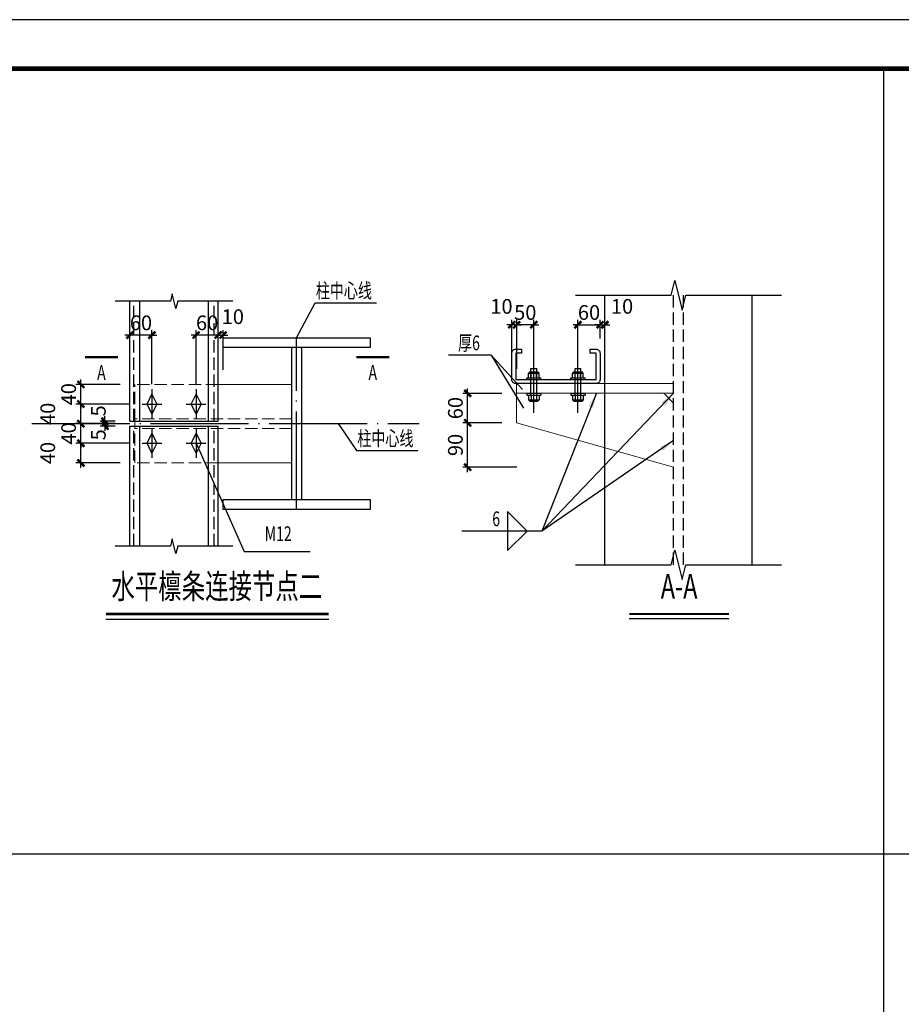
# Model space of a CAD drawing. Extents: x 22574 to 419472, y -371961 to 171613.
# Drawn here: x 324581 to 342561, y -263232 to -243144 of the extents above; entities that cross this region are included whole.
import ezdxf
from ezdxf.enums import TextEntityAlignment as Align

# ---------------------------------------------------------------- set-up
doc = ezdxf.new("R2010")
doc.units = 0
doc.header["$LTSCALE"] = 1000
doc.linetypes.add('DASH', pattern=[0.35, 0.25, -0.1])
doc.linetypes.add('DOTE', pattern=[2.42, 2, -0.2, 0.02, -0.2])
doc.layers.get('0').update_dxf_attribs({"linetype": 'CONTINUOUS'})
doc.layers.get('Defpoints').update_dxf_attribs({"linetype": 'CONTINUOUS'})
for name, color, linetype in [('DOTE', 1, 'CONTINUOUS'), ('GZ', 30, 'CONTINUOUS'), ('LS', 6, 'CONTINUOUS'), ('PUB_DIM', 3, 'CONTINUOUS'), ('PUB_TEXT', 7, 'CONTINUOUS'), ('QLT', 6, 'CONTINUOUS'), ('S-SYMB', 7, 'CONTINUOUS'), ('TK', 7, 'CONTINUOUS'), ('TK-WHITE', 7, 'CONTINUOUS')]:
    doc.layers.add(name, color=color, linetype=linetype)
doc.layers.add('连接板', color=2, linetype='CONTINUOUS', lineweight=18)
doc.styles.add('TK_宋体', font='txt')
doc.styles.add('TSSD_Dimension', font='tssdeng.shx', dxfattribs={"width": 0.7, "bigfont": 'hztxt.shx'})
doc.styles.add('宋体', font='txt')
doc.dimstyles.get("Standard").update_dxf_attribs({"dimtxt": 0.18, "dimasz": 0.18, "dimexe": 0.18, "dimexo": 0.0625, "dimgap": 0.09, "dimtad": 0, "dimtih": 1, "dimtoh": 1, "dimdec": 4, "dimzin": 0, "dimdsep": 46, "dimtxsty": 'Standard', "dimcen": 0.09, "dimadec": 0, "dimazin": 0, "dimtfac": 1, "dimtdec": 4, "dimtofl": 0, "dimtmove": 0, "dimatfit": 3, "dimfxl": 1, "dimtolj": 1, "dimtzin": 0, "dimarcsym": 0})
doc.dimstyles.new('TSSD_100_10', dxfattribs={"dimscale": 100, "dimtxt": 3.5, "dimasz": 1, "dimexe": 1, "dimexo": 3, "dimgap": 1, "dimtad": 1, "dimdec": 0, "dimlfac": 0.1, "dimzin": 0, "dimdsep": 46, "dimtxsty": 'TSSD_Dimension', "dimblk": 'ARCHTICK', "dimcen": 0, "dimdle": 1, "dimclrt": 7, "dimadec": 0, "dimazin": 0, "dimtfac": 1, "dimtdec": 0, "dimtix": 1, "dimtmove": 2, "dimatfit": 3, "dimfxl": 1, "dimtolj": 1, "dimtzin": 0, "dimarcsym": 0})

# ---------------------------------------------------------------- blocks, each defined once
blk = doc.blocks.new('_ArchTick')
at = {"color": 0, "linetype": 'ByBlock', "const_width": 0.5}
blk.add_lwpolyline([(-0.71, -0.71), (0.71, 0.71)], dxfattribs=at)
blk = doc.blocks.new('*D75')
at = {"layer": 'Defpoints', "color": 0, "transparency": 16777216}
for p in [(397063, 230614), (397063, 229414), (397413, 229494)]:
    blk.add_point(p, dxfattribs=at)
at = {"layer": 'PUB_DIM', "color": 0, "lineweight": -2, "transparency": 16777216}
for p, q in [((397063, 230614), (396963, 230614)), ((397063, 229714), (397063, 230714)), ((397413, 230614), (397063, 230614)), ((397413, 229794), (397413, 230714)), ((397413, 230614), (397513, 230614))]:
    blk.add_line(p, q, dxfattribs=at)
at = {"layer": 'PUB_DIM', "color": 0, "lineweight": -2, "transparency": 16777216, "xscale": 100, "yscale": 100, "zscale": 100}
blk.add_blockref('_ArchTick', (397063, 230614), dxfattribs=at)
at = {"layer": 'PUB_DIM', "color": 0, "lineweight": -2, "transparency": 16777216, "xscale": 100, "yscale": 100, "zscale": 100, "rotation": 180}
blk.add_blockref('_ArchTick', (397413, 230614), dxfattribs=at)
at = {"layer": 'PUB_DIM', "color": 7, "transparency": 16777216, "insert": (397238, 230864), "char_height": 300, "attachment_point": 5, "style": 'TSSD_Dimension'}
blk.add_mtext('\\A1;50', dxfattribs=at)
blk = doc.blocks.new('*D76')
at = {"layer": 'Defpoints', "color": 0, "transparency": 16777216}
for p in [(396063, 228612), (397063, 228612), (400263, 227709)]:
    blk.add_point(p, dxfattribs=at)
at = {"layer": 'PUB_DIM', "color": 0, "lineweight": -2, "transparency": 16777216}
for p, q in [((396763, 228612), (395963, 228612)), ((396063, 227609), (396063, 228712)), ((397063, 227709), (395963, 227709))]:
    blk.add_line(p, q, dxfattribs=at)
at = {"layer": 'PUB_DIM', "color": 0, "lineweight": -2, "transparency": 16777216, "xscale": 100, "yscale": 100, "zscale": 100}
for p, rotation in [((396063, 228612), 90), ((396063, 227709), 270)]:
    blk.add_blockref('_ArchTick', p, dxfattribs=dict(at, rotation=rotation))
at = {"layer": 'PUB_DIM', "color": 7, "transparency": 16777216, "insert": (395813, 228161), "char_height": 300, "attachment_point": 5, "rotation": 90, "style": 'TSSD_Dimension'}
blk.add_mtext('\\A1;90', dxfattribs=at)
blk = doc.blocks.new('*D77')
at = {"layer": 'Defpoints', "color": 0, "transparency": 16777216}
for p in [(396063, 229214), (397063, 229214), (397063, 228612)]:
    blk.add_point(p, dxfattribs=at)
at = {"layer": 'PUB_DIM', "color": 0, "lineweight": -2, "transparency": 16777216}
for p, q in [((396763, 229214), (395963, 229214)), ((396063, 228512), (396063, 229314)), ((396763, 228612), (395963, 228612))]:
    blk.add_line(p, q, dxfattribs=at)
at = {"layer": 'PUB_DIM', "color": 0, "lineweight": -2, "transparency": 16777216, "xscale": 100, "yscale": 100, "zscale": 100}
for p, rotation in [((396063, 229214), 90), ((396063, 228612), 270)]:
    blk.add_blockref('_ArchTick', p, dxfattribs=dict(at, rotation=rotation))
at = {"layer": 'PUB_DIM', "color": 7, "transparency": 16777216, "insert": (395813, 228913), "char_height": 300, "attachment_point": 5, "rotation": 90, "style": 'TSSD_Dimension'}
blk.add_mtext('\\A1;60', dxfattribs=at)
blk = doc.blocks.new('*D78')
at = {"layer": 'Defpoints', "color": 0, "transparency": 16777216}
for p in [(390525, 230403), (390975, 229396), (390525, 228996)]:
    blk.add_point(p, dxfattribs=at)
at = {"layer": 'PUB_DIM', "color": 0, "lineweight": -2, "transparency": 16777216}
for p, q in [((390525, 229403), (390525, 230503)), ((390975, 229696), (390975, 230503)), ((390525, 230403), (390425, 230403)), ((390975, 230403), (390525, 230403)), ((390975, 230403), (391075, 230403))]:
    blk.add_line(p, q, dxfattribs=at)
at = {"layer": 'PUB_DIM', "color": 0, "lineweight": -2, "transparency": 16777216, "xscale": 100, "yscale": 100, "zscale": 100}
blk.add_blockref('_ArchTick', (390525, 230403), dxfattribs=at)
at = {"layer": 'PUB_DIM', "color": 0, "lineweight": -2, "transparency": 16777216, "xscale": 100, "yscale": 100, "zscale": 100, "rotation": 180}
blk.add_blockref('_ArchTick', (390975, 230403), dxfattribs=at)
at = {"layer": 'PUB_DIM', "color": 7, "transparency": 16777216, "insert": (390750, 230653), "char_height": 300, "attachment_point": 5, "style": 'TSSD_Dimension'}
blk.add_mtext('\\A1;60', dxfattribs=at)
blk = doc.blocks.new('*D79')
at = {"layer": 'Defpoints', "color": 0, "transparency": 16777216}
for p in [(389175, 230403), (389175, 229396), (389625, 228996)]:
    blk.add_point(p, dxfattribs=at)
at = {"layer": 'PUB_DIM', "color": 0, "lineweight": -2, "transparency": 16777216}
for p, q in [((389175, 229696), (389175, 230503)), ((389625, 229403), (389625, 230503)), ((389175, 230403), (389075, 230403)), ((389625, 230403), (389175, 230403)), ((389625, 230403), (389725, 230403))]:
    blk.add_line(p, q, dxfattribs=at)
at = {"layer": 'PUB_DIM', "color": 0, "lineweight": -2, "transparency": 16777216, "xscale": 100, "yscale": 100, "zscale": 100}
blk.add_blockref('_ArchTick', (389175, 230403), dxfattribs=at)
at = {"layer": 'PUB_DIM', "color": 0, "lineweight": -2, "transparency": 16777216, "xscale": 100, "yscale": 100, "zscale": 100, "rotation": 180}
blk.add_blockref('_ArchTick', (389625, 230403), dxfattribs=at)
at = {"layer": 'PUB_DIM', "color": 7, "transparency": 16777216, "insert": (389400, 230653), "char_height": 300, "attachment_point": 5, "style": 'TSSD_Dimension'}
blk.add_mtext('\\A1;60', dxfattribs=at)
blk = doc.blocks.new('*D80')
at = {"layer": 'Defpoints', "color": 0, "transparency": 16777216}
for p in [(388175, 228196), (389625, 228196), (389275, 227796)]:
    blk.add_point(p, dxfattribs=at)
at = {"layer": 'PUB_DIM', "color": 0, "lineweight": -2, "transparency": 16777216}
for p, q in [((388175, 227696), (388175, 228296)), ((389175, 228196), (388075, 228196)), ((388975, 227796), (388075, 227796))]:
    blk.add_line(p, q, dxfattribs=at)
at = {"layer": 'PUB_DIM', "color": 0, "lineweight": -2, "transparency": 16777216, "xscale": 100, "yscale": 100, "zscale": 100}
for p, rotation in [((388175, 228196), 90), ((388175, 227796), 270)]:
    blk.add_blockref('_ArchTick', p, dxfattribs=dict(at, rotation=rotation))
at = {"layer": 'PUB_DIM', "color": 7, "transparency": 16777216, "insert": (387500, 227996), "char_height": 300, "attachment_point": 5, "rotation": 90, "style": 'TSSD_Dimension'}
blk.add_mtext('\\A1;40', dxfattribs=at)
blk = doc.blocks.new('*D81')
at = {"layer": 'Defpoints', "color": 0, "transparency": 16777216}
for p in [(388175, 228596), (389175, 228596), (389625, 228196)]:
    blk.add_point(p, dxfattribs=at)
at = {"layer": 'PUB_DIM', "color": 0, "lineweight": -2, "transparency": 16777216}
for p, q in [((388175, 228596), (388175, 228696)), ((388875, 228596), (388075, 228596)), ((388175, 228196), (388175, 228596)), ((389175, 228196), (388075, 228196)), ((388175, 228196), (388175, 228096))]:
    blk.add_line(p, q, dxfattribs=at)
at = {"layer": 'PUB_DIM', "color": 0, "lineweight": -2, "transparency": 16777216, "xscale": 100, "yscale": 100, "zscale": 100}
for p, rotation in [((388175, 228596), 270), ((388175, 228196), 90)]:
    blk.add_blockref('_ArchTick', p, dxfattribs=dict(at, rotation=rotation))
at = {"layer": 'PUB_DIM', "color": 7, "transparency": 16777216, "insert": (387925, 228396), "char_height": 300, "attachment_point": 5, "rotation": 90, "style": 'TSSD_Dimension'}
blk.add_mtext('\\A1;40', dxfattribs=at)
blk = doc.blocks.new('*D82')
at = {"layer": 'Defpoints', "color": 0, "transparency": 16777216}
for p in [(388175, 228996), (389625, 228996), (389175, 228596)]:
    blk.add_point(p, dxfattribs=at)
at = {"layer": 'PUB_DIM', "color": 0, "lineweight": -2, "transparency": 16777216}
for p, q in [((388175, 228496), (388175, 229096)), ((389175, 228996), (388075, 228996)), ((388875, 228596), (388075, 228596))]:
    blk.add_line(p, q, dxfattribs=at)
at = {"layer": 'PUB_DIM', "color": 0, "lineweight": -2, "transparency": 16777216, "xscale": 100, "yscale": 100, "zscale": 100}
for p, rotation in [((388175, 228996), 90), ((388175, 228596), 270)]:
    blk.add_blockref('_ArchTick', p, dxfattribs=dict(at, rotation=rotation))
at = {"layer": 'PUB_DIM', "color": 7, "transparency": 16777216, "insert": (387500, 228796), "char_height": 300, "attachment_point": 5, "rotation": 90, "style": 'TSSD_Dimension'}
blk.add_mtext('\\A1;40', dxfattribs=at)
blk = doc.blocks.new('*D83')
at = {"layer": 'Defpoints', "color": 0, "transparency": 16777216}
for p in [(388175, 229396), (389275, 229396), (389625, 228996)]:
    blk.add_point(p, dxfattribs=at)
at = {"layer": 'PUB_DIM', "color": 0, "lineweight": -2, "transparency": 16777216}
for p, q in [((388175, 229396), (388175, 229496)), ((388975, 229396), (388075, 229396)), ((388175, 228996), (388175, 229396)), ((389175, 228996), (388075, 228996)), ((388175, 228996), (388175, 228896))]:
    blk.add_line(p, q, dxfattribs=at)
at = {"layer": 'PUB_DIM', "color": 0, "lineweight": -2, "transparency": 16777216, "xscale": 100, "yscale": 100, "zscale": 100}
for p, rotation in [((388175, 229396), 270), ((388175, 228996), 90)]:
    blk.add_blockref('_ArchTick', p, dxfattribs=dict(at, rotation=rotation))
at = {"layer": 'PUB_DIM', "color": 7, "transparency": 16777216, "insert": (387925, 229196), "char_height": 300, "attachment_point": 5, "rotation": 90, "style": 'TSSD_Dimension'}
blk.add_mtext('\\A1;40', dxfattribs=at)
blk = doc.blocks.new('*D84')
at = {"layer": 'Defpoints', "color": 0, "transparency": 16777216}
for p in [(388666, 228596), (389175, 228596), (389175, 228546)]:
    blk.add_point(p, dxfattribs=at)
at = {"layer": 'PUB_DIM', "color": 0, "lineweight": -2, "transparency": 16777216}
for p, q in [((388666, 228596), (388666, 228696)), ((388875, 228596), (388566, 228596)), ((388875, 228546), (388566, 228546)), ((388666, 228546), (388666, 228596)), ((388666, 228546), (388666, 228446))]:
    blk.add_line(p, q, dxfattribs=at)
at = {"layer": 'PUB_DIM', "color": 0, "lineweight": -2, "transparency": 16777216, "xscale": 100, "yscale": 100, "zscale": 100}
for p, rotation in [((388666, 228596), 270), ((388666, 228546), 90)]:
    blk.add_blockref('_ArchTick', p, dxfattribs=dict(at, rotation=rotation))
at = {"layer": 'PUB_DIM', "color": 7, "transparency": 16777216, "insert": (388531, 228369), "char_height": 300, "attachment_point": 5, "rotation": 90, "style": 'TSSD_Dimension'}
blk.add_mtext('\\A1;5', dxfattribs=at)
blk = doc.blocks.new('*D85')
at = {"layer": 'Defpoints', "color": 0, "transparency": 16777216}
for p in [(388666, 228646), (389175, 228646), (389175, 228596)]:
    blk.add_point(p, dxfattribs=at)
at = {"layer": 'PUB_DIM', "color": 0, "lineweight": -2, "transparency": 16777216}
for p, q in [((388875, 228646), (388566, 228646)), ((388666, 228646), (388666, 228746)), ((388666, 228596), (388666, 228646)), ((388875, 228596), (388566, 228596)), ((388666, 228596), (388666, 228496))]:
    blk.add_line(p, q, dxfattribs=at)
at = {"layer": 'PUB_DIM', "color": 0, "lineweight": -2, "transparency": 16777216, "xscale": 100, "yscale": 100, "zscale": 100}
for p, rotation in [((388666, 228646), 270), ((388666, 228596), 90)]:
    blk.add_blockref('_ArchTick', p, dxfattribs=dict(at, rotation=rotation))
at = {"layer": 'PUB_DIM', "color": 7, "transparency": 16777216, "insert": (388531, 228857), "char_height": 300, "attachment_point": 5, "rotation": 90, "style": 'TSSD_Dimension'}
blk.add_mtext('\\A1;5', dxfattribs=at)
blk = doc.blocks.new('*D86')
at = {"layer": 'Defpoints', "color": 0, "transparency": 16777216}
for p in [(391075, 230403), (390975, 229396), (391075, 229396)]:
    blk.add_point(p, dxfattribs=at)
at = {"layer": 'PUB_DIM', "color": 0, "lineweight": -2, "transparency": 16777216}
for p, q in [((390975, 229696), (390975, 230503)), ((391075, 229696), (391075, 230503)), ((390975, 230403), (390875, 230403)), ((390975, 230403), (391075, 230403)), ((391075, 230403), (391175, 230403))]:
    blk.add_line(p, q, dxfattribs=at)
at = {"layer": 'PUB_DIM', "color": 0, "lineweight": -2, "transparency": 16777216, "xscale": 100, "yscale": 100, "zscale": 100}
blk.add_blockref('_ArchTick', (390975, 230403), dxfattribs=at)
at = {"layer": 'PUB_DIM', "color": 0, "lineweight": -2, "transparency": 16777216, "xscale": 100, "yscale": 100, "zscale": 100, "rotation": 180}
blk.add_blockref('_ArchTick', (391075, 230403), dxfattribs=at)
at = {"layer": 'PUB_DIM', "color": 7, "transparency": 16777216, "insert": (391274, 230778), "char_height": 300, "attachment_point": 5, "style": 'TSSD_Dimension'}
blk.add_mtext('\\A1;10', dxfattribs=at)
blk = doc.blocks.new('*D87')
at = {"layer": 'Defpoints', "color": 0, "transparency": 16777216}
for p in [(396963, 230614), (396963, 229519), (397063, 229414)]:
    blk.add_point(p, dxfattribs=at)
at = {"layer": 'PUB_DIM', "color": 0, "lineweight": -2, "transparency": 16777216}
for p, q in [((396963, 230614), (396863, 230614)), ((396963, 229819), (396963, 230714)), ((397063, 230614), (396963, 230614)), ((397063, 229714), (397063, 230714)), ((397063, 230614), (397163, 230614))]:
    blk.add_line(p, q, dxfattribs=at)
at = {"layer": 'PUB_DIM', "color": 0, "lineweight": -2, "transparency": 16777216, "xscale": 100, "yscale": 100, "zscale": 100}
blk.add_blockref('_ArchTick', (396963, 230614), dxfattribs=at)
at = {"layer": 'PUB_DIM', "color": 0, "lineweight": -2, "transparency": 16777216, "xscale": 100, "yscale": 100, "zscale": 100, "rotation": 180}
blk.add_blockref('_ArchTick', (397063, 230614), dxfattribs=at)
at = {"layer": 'PUB_DIM', "color": 7, "transparency": 16777216, "insert": (396753, 230989), "char_height": 300, "attachment_point": 5, "style": 'TSSD_Dimension'}
blk.add_mtext('\\A1;10', dxfattribs=at)
blk = doc.blocks.new('*D88')
at = {"layer": 'Defpoints', "color": 0, "transparency": 16777216}
for p in [(398763, 230614), (398763, 230034), (398313, 229494)]:
    blk.add_point(p, dxfattribs=at)
at = {"layer": 'PUB_DIM', "color": 0, "lineweight": -2, "transparency": 16777216}
for p, q in [((398313, 230614), (398213, 230614)), ((398313, 229794), (398313, 230714)), ((398313, 230614), (398763, 230614)), ((398763, 230334), (398763, 230714)), ((398763, 230614), (398863, 230614))]:
    blk.add_line(p, q, dxfattribs=at)
at = {"layer": 'PUB_DIM', "color": 0, "lineweight": -2, "transparency": 16777216, "xscale": 100, "yscale": 100, "zscale": 100}
blk.add_blockref('_ArchTick', (398313, 230614), dxfattribs=at)
at = {"layer": 'PUB_DIM', "color": 0, "lineweight": -2, "transparency": 16777216, "xscale": 100, "yscale": 100, "zscale": 100, "rotation": 180}
blk.add_blockref('_ArchTick', (398763, 230614), dxfattribs=at)
at = {"layer": 'PUB_DIM', "color": 7, "transparency": 16777216, "insert": (398538, 230864), "char_height": 300, "attachment_point": 5, "style": 'TSSD_Dimension'}
blk.add_mtext('\\A1;60', dxfattribs=at)
blk = doc.blocks.new('*D89')
at = {"layer": 'Defpoints', "color": 0, "transparency": 16777216}
for p in [(398863, 230614), (398763, 230034), (398863, 229414)]:
    blk.add_point(p, dxfattribs=at)
at = {"layer": 'PUB_DIM', "color": 0, "lineweight": -2, "transparency": 16777216}
for p, q in [((398763, 230614), (398663, 230614)), ((398763, 230334), (398763, 230714)), ((398763, 230614), (398863, 230614)), ((398863, 229714), (398863, 230714)), ((398863, 230614), (398963, 230614))]:
    blk.add_line(p, q, dxfattribs=at)
at = {"layer": 'PUB_DIM', "color": 0, "lineweight": -2, "transparency": 16777216, "xscale": 100, "yscale": 100, "zscale": 100}
blk.add_blockref('_ArchTick', (398763, 230614), dxfattribs=at)
at = {"layer": 'PUB_DIM', "color": 0, "lineweight": -2, "transparency": 16777216, "xscale": 100, "yscale": 100, "zscale": 100, "rotation": 180}
blk.add_blockref('_ArchTick', (398863, 230614), dxfattribs=at)
at = {"layer": 'PUB_DIM', "color": 7, "transparency": 16777216, "insert": (399212, 230989), "char_height": 300, "attachment_point": 5, "style": 'TSSD_Dimension'}
blk.add_mtext('\\A1;10', dxfattribs=at)
blk = doc.blocks.new('RAR')
at = {"layer": 'TK-WHITE'}
blk.add_lwpolyline([(1189, 841), (0, 841), (0, 0), (1189, 0)], close=True, dxfattribs=at)
at = {"layer": 'TK-WHITE', "const_width": 1}
blk.add_lwpolyline([(25, 831), (1179, 831), (1179, 10), (25, 10)], close=True, dxfattribs=at)
at = {"layer": 'TK', "style": 'TK_宋体', "flags": 3}
for tag, p in [('LZHQ_N会签5_T5_H2', (7.5, 821)), ('LZHQ_N会签6_T5_H2', (12.5, 821)), ('LZHQ_N会签8_T5_H2', (22.5, 821)), ('LZHQ_N会签7_T5_H2', (17.06, 819.24)), ('LZHQ_N会签5_T6_H5', (7.5, 801)), ('LZHQ_N会签6_T6_H5', (12.5, 801)), ('LZHQ_N会签7_T6_H5', (17.5, 801)), ('LZHQ_N会签8_T6_H5', (22.5, 801)), ('LZHQ_N会签5_T5_H2', (7.5, 781)), ('LZHQ_N会签6_T5_H2', (12.5, 781)), ('LZHQ_N会签7_T5_H2', (17.5, 781)), ('LZHQ_N会签8_T5_H2', (22.5, 781)), ('LZHQ_N会签1_T5_H2', (7.5, 761)), ('LZHQ_N会签2_T5_H2', (12.5, 761)), ('LZHQ_N会签3_T5_H2', (17.5, 761)), ('LZHQ_N会签4_T5_H2', (22.5, 761)), ('LZHQ_N会签1_T6_H5', (7.5, 741)), ('LZHQ_N会签2_T6_H5', (12.5, 741)), ('LZHQ_N会签3_T6_H5', (17.5, 741)), ('LZHQ_N会签4_T6_H5', (22.5, 741)), ('LZHQ_N会签1_T5_H2', (7.5, 721)), ('LZHQ_N会签2_T5_H2', (12.5, 721)), ('LZHQ_N会签3_T5_H2', (17.5, 721)), ('LZHQ_N会签4_T5_H2', (22.5, 721))]:
    blk.add_attdef(tag, text='', height=1.8, rotation=90, dxfattribs=at).set_placement(p, align=Align.MIDDLE_CENTER)
at = {"layer": 'TK', "style": '宋体', "flags": 3}
blk.add_attdef('LZBARCODE_T1', text='', height=3, rotation=90, dxfattribs=at).set_placement((1179, 10, 0), align=Align.TOP_LEFT)
at = {"layer": 'TK', "style": '宋体', "width": 0.75}
blk.add_attdef('LZTQINS', text='', height=4, dxfattribs=at).set_placement((1179, 10), align=Align.MIDDLE)
at = {"layer": 'TK', "style": '宋体', "flags": 3}
blk.add_attdef('LZFRAME', text='', height=3, dxfattribs=at).set_placement((1171.96, 6.5, 0), align=Align.MIDDLE)
blk = doc.blocks.new('水平檩条连接节点二')
at = {"layer": 'DOTE', "linetype": 'DOTE'}
for p, q in [((392575, 226846.4), (392575, 230346.4)), ((387175, 228596.4), (395075, 228596.4))]:
    blk.add_line(p, q, dxfattribs=at)
at = {"layer": 'GZ'}
for p, q in [((398862.6, 225714.4), (398862.6, 231214.4)), ((401862.6, 225714.4), (401862.6, 231214.4)), ((391075, 230146.4), (391075, 230346.4)), ((391075, 230346.4), (394075, 230346.4)), ((394075, 230346.4), (394075, 230146.4)), ((394075, 230146.4), (391075, 230146.4)), ((392475, 227046.4), (392475, 230146.4)), ((392675, 230146.4), (392675, 227046.4)), ((391075, 226846.4), (391075, 227046.4)), ((391075, 227046.4), (394075, 227046.4)), ((394075, 227046.4), (394075, 226846.4)), ((394075, 226846.4), (391075, 226846.4))]:
    blk.add_line(p, q, dxfattribs=at)
at = {"layer": 'GZ', "linetype": 'DASH'}
for p, q in [((400262.6, 225714.4), (400262.6, 231214.4)), ((400462.6, 225714.4), (400462.6, 231214.4))]:
    blk.add_line(p, q, dxfattribs=at)
at = {"layer": 'LS'}
for p, q in [((397412.6, 228818.4), (397412.6, 229950.4)), ((398312.6, 228818.4), (398312.6, 229950.4)), ((397304.6, 229626.4), (397330.1, 229651.8)), ((397304.6, 229530.4), (397304.6, 229626.4)), ((397304.6, 229626.4), (397520.6, 229626.4)), ((397330.1, 229651.8), (397495.2, 229651.8)), ((397352.6, 229651.8), (397352.6, 229723.8)), ((397352.6, 229723.8), (397472.6, 229723.8)), ((397352.6, 229178.4), (397352.6, 229651.8)), ((397358.6, 229530.4), (397358.6, 229626.4)), ((397466.6, 229530.4), (397466.6, 229626.4)), ((397472.6, 229651.8), (397472.6, 229723.8)), ((397472.6, 229178.4), (397472.6, 229651.8)), ((397520.6, 229626.4), (397495.2, 229651.8)), ((397520.6, 229530.4), (397520.6, 229626.4)), ((398204.6, 229626.4), (398230.1, 229651.8)), ((398204.6, 229530.4), (398204.6, 229626.4)), ((398204.6, 229626.4), (398420.6, 229626.4)), ((398230.1, 229651.8), (398395.2, 229651.8)), ((398252.6, 229651.8), (398252.6, 229723.8)), ((398252.6, 229723.8), (398372.6, 229723.8)), ((398252.6, 229178.4), (398252.6, 229651.8)), ((398258.6, 229530.4), (398258.6, 229626.4)), ((398366.6, 229530.4), (398366.6, 229626.4)), ((398372.6, 229651.8), (398372.6, 229723.8)), ((398372.6, 229178.4), (398372.6, 229651.8)), ((398420.6, 229626.4), (398395.2, 229651.8)), ((398420.6, 229530.4), (398420.6, 229626.4)), ((397268.6, 229530.4), (397556.6, 229530.4)), ((397268.6, 229494.4), (397268.6, 229530.4)), ((397268.6, 229494.4), (397556.6, 229494.4)), ((397304.6, 229530.4), (397520.6, 229530.4)), ((397556.6, 229494.4), (397556.6, 229530.4)), ((398168.6, 229530.4), (398456.6, 229530.4)), ((398168.6, 229494.4), (398168.6, 229530.4)), ((398168.6, 229494.4), (398456.6, 229494.4)), ((398204.6, 229530.4), (398420.6, 229530.4)), ((398456.6, 229494.4), (398456.6, 229530.4)), ((389625, 229296.4), (389625, 228696.4)), ((390525, 229296.4), (390525, 228696.4)), ((397268.6, 229214.4), (397556.6, 229214.4)), ((397268.6, 229214.4), (397268.6, 229178.4)), ((397556.6, 229214.4), (397556.6, 229178.4)), ((398168.6, 229214.4), (398456.6, 229214.4)), ((398168.6, 229214.4), (398168.6, 229178.4)), ((398456.6, 229214.4), (398456.6, 229178.4)), ((397268.6, 229178.4), (397556.6, 229178.4)), ((397304.6, 229178.4), (397304.6, 229082.4)), ((397304.6, 229082.4), (397520.6, 229082.4)), ((397304.6, 229082.4), (397330.1, 229056.9)), ((397330.1, 229056.9), (397495.2, 229056.9)), ((397358.6, 229178.4), (397358.6, 229082.4)), ((397466.6, 229178.4), (397466.6, 229082.4)), ((397520.6, 229082.4), (397495.2, 229056.9)), ((397520.6, 229178.4), (397520.6, 229082.4)), ((398168.6, 229178.4), (398456.6, 229178.4)), ((398204.6, 229178.4), (398204.6, 229082.4)), ((398204.6, 229082.4), (398420.6, 229082.4)), ((398204.6, 229082.4), (398230.1, 229056.9)), ((398230.1, 229056.9), (398395.2, 229056.9)), ((398258.6, 229178.4), (398258.6, 229082.4)), ((398366.6, 229178.4), (398366.6, 229082.4)), ((398420.6, 229082.4), (398395.2, 229056.9)), ((398420.6, 229178.4), (398420.6, 229082.4)), ((389425, 228996.4), (389825, 228996.4)), ((390325, 228996.4), (390725, 228996.4)), ((389625, 228496.4), (389625, 227896.4)), ((390525, 228496.4), (390525, 227896.4)), ((389425, 228196.4), (389825, 228196.4)), ((390325, 228196.4), (390725, 228196.4))]:
    blk.add_line(p, q, dxfattribs=at)
for points in [[(389525, 228996.4), (389625, 229196.4), (389725, 228996.4), (389625, 228796.4)], [(390425, 228996.4), (390525, 229196.4), (390625, 228996.4), (390525, 228796.4)], [(389525, 228196.4), (389625, 228396.4), (389725, 228196.4), (389625, 227996.4)], [(390425, 228196.4), (390525, 228396.4), (390625, 228196.4), (390525, 227996.4)]]:
    blk.add_lwpolyline(points, close=True, dxfattribs=at)
at = {"layer": 'PUB_DIM'}
for p, q in [((396539.5, 229993.6), (397199.6, 228911.6)), ((393230.9, 224600.2), (388685.1, 224600.2)), ((401392.9, 224612.7), (399359.1, 224612.7))]:
    blk.add_line(p, q, dxfattribs=at)
for points in [[(398262.6, 231214.4), (400212.6, 231214.4), (400287.4, 231514.4), (400437.8, 230914.3), (400512.6, 231214.4), (402462.6, 231214.4)], [(391275, 231096.4), (390150, 231096.4), (390112.6, 230946.3), (390037.4, 231246.4), (390000, 231096.4), (388875, 231096.4)], [(392575, 230346.4), (392950.6, 231058.9), (392950.6, 231058.9), (394204, 231058.9)], [(397179, 229294.2), (396539.5, 229993.6), (396539.5, 229993.6), (395669.8, 229993.6)], [(393421, 228596.4), (393796.6, 228044.8), (393796.6, 228044.8), (395050.1, 228044.8)], [(390525, 228196.4), (391507.8, 225987.2), (392849.1, 225987.2)], [(391275, 226096.4), (390150, 226096.4), (390112.6, 225946.3), (390037.4, 226246.4), (390000, 226096.4), (388875, 226096.4)], [(398262.6, 225714.4), (400212.6, 225714.4), (400287.4, 226014.4), (400437.8, 225414.3), (400512.6, 225714.4), (402462.6, 225714.4)]]:
    blk.add_lwpolyline(points, dxfattribs=at)
for points, const_width in [([(388931.3, 229950.5), (388256.3, 229950.5)], 45), ([(394465.8, 229950.5), (393790.8, 229950.5)], 45), ([(393230.9, 224712.7), (388685.1, 224712.7)], 50.6), ([(401392.9, 224712.7), (399359.1, 224712.7)], 45)]:
    blk.add_lwpolyline(points, dxfattribs=dict(at, const_width=const_width))
at = {"layer": 'QLT'}
for p, q in [((389175, 228646.4), (389175, 231096.4)), ((389375, 228646.4), (389375, 231096.4)), ((390775, 228646.4), (390775, 231096.4)), ((390975, 228646.4), (390975, 231096.4)), ((389175, 228646.4), (390975, 228646.4)), ((389175, 226096.4), (389175, 228546.4)), ((389175, 228546.4), (390975, 228546.4)), ((389375, 226096.4), (389375, 228546.4)), ((390775, 226096.4), (390775, 228546.4)), ((390975, 226096.4), (390975, 228546.4))]:
    blk.add_line(p, q, dxfattribs=at)
at = {"layer": 'QLT', "linetype": 'DASH'}
for p, q in [((389255, 228646.4), (389255, 231096.4)), ((390895, 228646.4), (390895, 231096.4)), ((389255, 226096.4), (389255, 228546.4)), ((390895, 226096.4), (390895, 228546.4))]:
    blk.add_line(p, q, dxfattribs=at)
at = {"layer": 'QLT'}
blk.add_lwpolyline([(398562.6, 230114.4), (398682.6, 230114.4, -0.4142136), (398762.6, 230034.4), (398762.6, 229494.4, -0.4142136), (398682.6, 229414.4), (397042.6, 229414.4, -0.4142136), (396962.6, 229494.4), (396962.6, 230034.4, -0.4142136), (397042.6, 230114.4), (397162.6, 230114.4), (397162.6, 230034.4), (397042.6, 230034.4), (397042.6, 229494.4), (398682.6, 229494.4), (398682.6, 230034.4), (398562.6, 230034.4)], format="xyb", close=True, dxfattribs=at)
at = {"layer": 'S-SYMB'}
blk.add_lwpolyline([(397274, 226404.7), (396874, 226804.7), (396874, 226004.7)], close=True, dxfattribs=at)
at = {"layer": '连接板'}
for p, q in [((400262.6, 229414.4), (397062.6, 229414.4)), ((397062.6, 229214.4), (397062.6, 229414.4)), ((392475, 229396.4), (390975, 229396.4)), ((400262.6, 229214.4), (397062.6, 229214.4)), ((397062.6, 229214.4), (397062.6, 228611.9)), ((400262.6, 229014.4), (400062.6, 229214.4)), ((389275, 228546.4), (389275, 228646.4)), ((400262.6, 227709.4), (397062.6, 228611.9)), ((392475, 227796.4), (390975, 227796.4))]:
    blk.add_line(p, q, dxfattribs=at)
at = {"layer": '连接板', "linetype": 'DASH'}
for p, q in [((390975, 229396.4), (389275, 229396.4)), ((389275, 228646.4), (389275, 229396.4)), ((392475, 228696.4), (389275, 228696.4)), ((389275, 227796.4), (389275, 228546.4)), ((392475, 228496.4), (389275, 228496.4)), ((390975, 227796.4), (389275, 227796.4))]:
    blk.add_line(p, q, dxfattribs=at)
at = {"layer": 'PUB_TEXT', "style": 'TSSD_Dimension', "width": 0.7}
for s, p in [('柱中心线', (393538.8, 231158.9)), ('厚6', (396089.9, 230093.6)), ('柱中心线', (394384.9, 228144.8))]:
    blk.add_text(s, height=300, dxfattribs=at).set_placement(p, align=Align.CENTER)
for s, height, p in [('A', 300, (388593.8, 229600.5)), ('A', 300, (394128.3, 229600.5)), ('水平檩条连接节点二', 500, (390948, 225212.7)), ('A-A', 500, (400376, 225212.7))]:
    blk.add_text(s, height=height, dxfattribs=at).set_placement(p, align=Align.MIDDLE)
blk.add_text('6', height=300, dxfattribs=at).set_placement((396724, 226504.7), align=Align.RIGHT)
blk.add_text('M12', height=300, dxfattribs=at).set_placement((391924.3, 226350.5), align=Align.MIDDLE_LEFT)
at = {"layer": 'PUB_DIM'}
dim = blk.add_linear_dim(base=(396962.6, 230614.4), p1=(397062.6, 229414.4), p2=(396962.6, 229518.9), dimstyle='TSSD_100_10', dxfattribs=at)
dim.commit()
dim.dimension.update_dxf_attribs({"geometry": '*D87', "text_midpoint": (396753.4, 230989.4), "dimtype": 128})
for base, p1, p2, text, picture, middle in [((397062.6, 230614.4), (397412.6, 229494.4), (397062.6, 229414.4), '50', '*D75', (397237.6, 230864.4)), ((398762.6, 230614.4), (398312.6, 229494.4), (398762.6, 230034.4), '60', '*D88', (398537.6, 230864.4)), ((389175, 230403.4), (389625, 228996.4), (389175, 229396.4), '60', '*D79', (389400, 230653.4)), ((390525, 230403.4), (390975, 229396.4), (390525, 228996.4), '60', '*D78', (390750, 230653.4))]:
    dim = blk.add_linear_dim(base=base, p1=p1, p2=p2, text=text, dimstyle='TSSD_100_10', dxfattribs=at)
    dim.commit()
    dim.dimension.update_dxf_attribs({"geometry": picture, "text_midpoint": middle})
for base, p1, p2, picture, middle in [((398862.6, 230614.4), (398762.6, 230034.4), (398862.6, 229414.4), '*D89', (399212.3, 230989.4)), ((391075, 230403.4), (390975, 229396.4), (391075, 229396.4), '*D86', (391274.1, 230778.4))]:
    dim = blk.add_linear_dim(base=base, p1=p1, p2=p2, text='10', dimstyle='TSSD_100_10', dxfattribs=at)
    dim.commit()
    dim.dimension.update_dxf_attribs({"geometry": picture, "text_midpoint": middle, "dimtype": 128})
for base, p1, p2, picture, middle in [((388175, 229396.4), (389625, 228996.4), (389275, 229396.4), '*D83', (387925, 229196.4)), ((396062.6, 229214.4), (397062.6, 228611.9), (397062.6, 229214.4), '*D77', (395812.6, 228913.1)), ((388175, 228596.4), (389625, 228196.4), (389175, 228596.4), '*D81', (387925, 228396.4)), ((396062.6, 228611.9), (400262.6, 227709.4), (397062.6, 228611.9), '*D76', (395812.6, 228160.6))]:
    dim = blk.add_linear_dim(base=base, p1=p1, p2=p2, angle=90, dimstyle='TSSD_100_10', dxfattribs=at)
    dim.commit()
    dim.dimension.update_dxf_attribs({"geometry": picture, "text_midpoint": middle})
for base, p1, p2, picture, middle in [((388175, 228996.4), (389175, 228596.4), (389625, 228996.4), '*D82', (387500, 228796.4)), ((388666, 228646.4), (389175, 228596.4), (389175, 228646.4), '*D85', (388531, 228857)), ((388666, 228596.4), (389175, 228546.4), (389175, 228596.4), '*D84', (388531, 228369.1)), ((388175, 228196.4), (389275, 227796.4), (389625, 228196.4), '*D80', (387500, 227996.4))]:
    dim = blk.add_linear_dim(base=base, p1=p1, p2=p2, angle=90, dimstyle='TSSD_100_10', dxfattribs=at)
    dim.commit()
    dim.dimension.update_dxf_attribs({"geometry": picture, "text_midpoint": middle, "dimtype": 128})
for points in [[(398687.6, 229214.4), (397574, 226404.7)], [(400262.6, 229214.4), (397574, 226404.7)], [(400262.6, 228251.9), (397574, 226404.7), (395945.4, 226404.7)]]:
    blk.add_leader(points, dimstyle='Standard', override={"dimscale": 200, "dimasz": 1.5, "dimclrt": 7, "dimadec": 2, "dimazin": 2, "dimtdec": 0}, dxfattribs=at)

msp = doc.modelspace()

# ---------------------------------------------------------------- linework, layer by layer
at = {"layer": 'PUB_DIM', "color": 251}
for p, q in [((342207.418, -279624.821), (342207.418, -244143.85)), ((303054.715, -260162.415), (360771.461, -260162.415))]:
    msp.add_line(p, q, dxfattribs=at)

# ---------------------------------------------------------------- block references
at = {"xscale": 100, "yscale": 100, "zscale": 100}
msp.add_blockref('RAR', (300554.685, -327243.822), dxfattribs=at)
at = {"layer": 'PUB_DIM'}
msp.add_blockref('水平檩条连接节点二', (-62346.358, -479981.175), dxfattribs=at)

doc.saveas('drawing.dxf')
